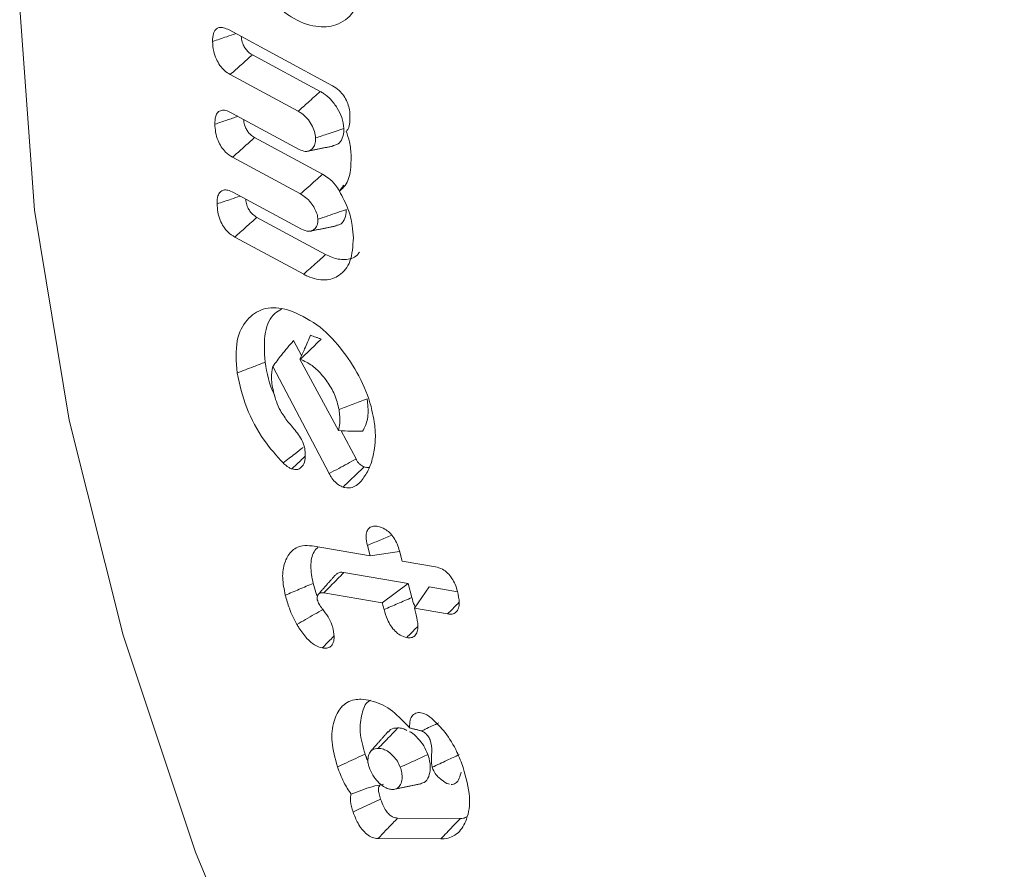
# Model space of a CAD drawing. Units: millimetres. Extents: x -45886 to -40636, y -1077 to 6348.
# Drawn here: x -44481 to -44473, y 367 to 373 of the extents above; entities that cross this region are included whole.
import ezdxf

# ---------------------------------------------------------------- set-up
doc = ezdxf.new("R2010")
doc.units = ezdxf.units.MM
doc.header["$LTSCALE"] = 3
doc.layers.get('0').update_dxf_attribs({"lineweight": 15})

msp = doc.modelspace()

# ---------------------------------------------------------------- linework, layer by layer
at = {"color": 7, "linetype": 'Continuous', "lineweight": 15}
for p, q in [((-44478.9934, 373.1834), (-44478.1711, 372.7391)), ((-44478.2674, 372.6935), (-44478.8078, 372.9856)), ((-44478.4437, 372.5365), (-44478.9839, 372.8284)), ((-44478.9758, 372.5249), (-44478.4359, 372.233)), ((-44478.2496, 372.0348), (-44478.79, 372.3269)), ((-44478.426, 371.8778), (-44478.966, 372.1697)), ((-44478.9586, 371.8905), (-44478.4184, 371.5985)), ((-44478.2252, 371.3967), (-44478.7718, 371.6919)), ((-44478.3997, 371.2387), (-44478.9478, 371.5347)), ((-44478.4166, 370.5912), (-44478.48, 370.7114)), ((-44478.4294, 370.5624), (-44478.1219, 369.995)), ((-44478.1963, 369.653), (-44478.6453, 370.5046)), ((-44477.9832, 369.769), (-44478.1017, 369.9939)), ((-44478.3334, 369.0773), (-44477.8721, 368.9993)), ((-44477.8721, 368.9993), (-44477.8934, 369.0808)), ((-44477.8721, 368.9993), (-44477.6364, 369.0329)), ((-44477.6375, 369.037), (-44477.6164, 368.956)), ((-44477.6164, 368.956), (-44477.3522, 368.9113)), ((-44477.5689, 368.7789), (-44478.08, 368.8653)), ((-44477.7745, 368.6237), (-44477.5689, 368.7789)), ((-44477.5396, 368.6663), (-44477.5689, 368.7789)), ((-44477.5188, 368.5804), (-44477.4025, 368.7507)), ((-44477.1776, 368.7127), (-44477.4025, 368.7507)), ((-44477.7745, 368.6237), (-44478.2402, 368.7024)), ((-44477.7608, 368.5708), (-44477.7745, 368.6237)), ((-44477.5188, 368.5804), (-44477.5052, 368.5279)), ((-44477.2546, 368.5357), (-44477.5188, 368.5804)), ((-44477.1536, 366.9082), (-44477.6527, 366.9108)), ((-44477.3088, 366.745), (-44477.8092, 366.7476))]:
    msp.add_line(p, q, dxfattribs=at)
at = {"color": 7, "linetype": 'Continuous', "lineweight": 15, "flags": 128}
msp.add_lwpolyline([(-44480.2721, 376.9245), (-44480.4214, 376.293), (-44480.6189, 374.8789), (-44480.6586, 373.3574), (-44480.5398, 371.7498), (-44480.2642, 370.0788), (-44479.8356, 368.3677), (-44479.2602, 366.6406), (-44478.5459, 364.9217), (-44477.7029, 363.2352), (-44476.7428, 361.6048), (-44475.6793, 360.0533), (-44474.5272, 358.6025), (-44473.3027, 357.2727), (-44472.0231, 356.0827), (-44470.7061, 355.0492), (-44469.3705, 354.1866)], dxfattribs=at)
at = {"color": 7, "linetype": 'Continuous', "lineweight": 15}
for points, knots in [([(-44477.9364, 373.5353), (-44477.9533, 373.4604), (-44477.9863, 373.3132), (-44478.1309, 373.2138), (-44478.3045, 373.1985), (-44478.4529, 373.2542), (-44478.5373, 373.3132), (-44478.5557, 373.326)], [0, 0, 0, 0, 0.254475, 0.499751, 0.708493, 0.936629, 1, 1, 1, 1]), ([(-44479.1243, 373.0912), (-44479.1236, 373.1138), (-44479.1225, 373.1517), (-44479.1017, 373.1892), (-44479.0727, 373.2047), (-44479.0351, 373.2028), (-44479.0079, 373.1902), (-44478.9934, 373.1834)], [0, 0, 0, 0, 0.267446, 0.449113, 0.631352, 0.803615, 1, 1, 1, 1]), ([(-44479.1243, 373.0912), (-44479.0869, 373.1039), (-44479.0253, 373.1249), (-44478.9636, 373.1459), (-44478.9394, 373.1542)], [0, 0, 0, 0, 0.606074, 1, 1, 1, 1]), ([(-44478.9839, 372.8284), (-44478.9991, 372.8379), (-44479.0279, 372.8559), (-44479.067, 372.9001), (-44479.098, 372.9536), (-44479.1194, 373.0207), (-44479.1225, 373.0655), (-44479.1243, 373.0912)], [0, 0, 0, 0, 0.189881, 0.360499, 0.531567, 0.731584, 1, 1, 1, 1]), ([(-44478.8078, 372.9856), (-44478.8191, 372.9925), (-44478.8387, 373.0046), (-44478.8642, 373.034), (-44478.8833, 373.0689), (-44478.8937, 373.1028), (-44478.8954, 373.1236), (-44478.896, 373.1308)], [0, 0, 0, 0, 0.248712, 0.432302, 0.616684, 0.866945, 1, 1, 1, 1]), ([(-44478.9839, 372.8284), (-44478.9545, 372.8546), (-44478.8959, 372.907), (-44478.8372, 372.9594), (-44478.8078, 372.9856)], [0, 0, 0, 0, 0.4999902, 1, 1, 1, 1]), ([(-44478.1711, 372.7391), (-44478.1526, 372.7278), (-44478.1207, 372.7081), (-44478.0797, 372.6599), (-44478.0524, 372.6105), (-44478.0353, 372.5566), (-44478.0329, 372.5233), (-44478.0316, 372.5051)], [0, 0, 0, 0, 0.250995, 0.435153, 0.619934, 0.792207, 1, 1, 1, 1]), ([(-44478.4437, 372.5365), (-44478.4175, 372.5599), (-44478.3587, 372.6122), (-44478.2999, 372.6646), (-44478.2674, 372.6935)], [0, 0, 0, 0, 0.4468678, 1, 1, 1, 1]), ([(-44478.0803, 372.4001), (-44478.0841, 372.4286), (-44478.0912, 372.4818), (-44478.1321, 372.5633), (-44478.1818, 372.6317), (-44478.2305, 372.6719), (-44478.2587, 372.6884), (-44478.2674, 372.6935)], [0, 0, 0, 0, 0.249161, 0.466414, 0.689197, 0.903868, 1, 1, 1, 1]), ([(-44479.1064, 372.4333), (-44479.1057, 372.4556), (-44479.1045, 372.493), (-44479.0842, 372.5306), (-44479.0555, 372.5454), (-44479.0182, 372.5445), (-44478.9909, 372.5319), (-44478.9758, 372.5249)], [0, 0, 0, 0, 0.265846, 0.446414, 0.628211, 0.794668, 1, 1, 1, 1]), ([(-44479.1064, 372.4333), (-44479.0744, 372.4441), (-44479.0131, 372.465), (-44478.9517, 372.4859), (-44478.9224, 372.4959)], [0, 0, 0, 0, 0.521357, 1, 1, 1, 1]), ([(-44478.79, 372.3269), (-44478.8014, 372.3339), (-44478.8209, 372.3459), (-44478.8461, 372.3749), (-44478.8646, 372.409), (-44478.8756, 372.443), (-44478.8773, 372.4642), (-44478.878, 372.4719)], [0, 0, 0, 0, 0.251612, 0.430252, 0.609617, 0.856347, 1, 1, 1, 1]), ([(-44478.3045, 372.3235), (-44478.3065, 372.3406), (-44478.3105, 372.3751), (-44478.3366, 372.4301), (-44478.3704, 372.4811), (-44478.409, 372.5163), (-44478.4337, 372.5307), (-44478.4437, 372.5365)], [0, 0, 0, 0, 0.205995, 0.415404, 0.629774, 0.849905, 1, 1, 1, 1]), ([(-44478.0316, 372.5051), (-44478.0316, 372.4854), (-44478.0316, 372.4457), (-44478.0412, 372.4002), (-44478.0561, 372.3827), (-44478.0615, 372.3765)], [0, 0, 0, 0, 0.388643, 0.780103, 1, 1, 1, 1]), ([(-44478.966, 372.1697), (-44478.9847, 372.1817), (-44479.0167, 372.2024), (-44479.0566, 372.2522), (-44479.085, 372.3075), (-44479.1025, 372.3705), (-44479.1051, 372.4121), (-44479.1064, 372.4333)], [0, 0, 0, 0, 0.231557, 0.397347, 0.563366, 0.778057, 1, 1, 1, 1]), ([(-44478.3045, 372.3235), (-44478.2711, 372.3349), (-44478.1963, 372.3604), (-44478.1216, 372.386), (-44478.0803, 372.4001)], [0, 0, 0, 0, 0.446815, 1, 1, 1, 1]), ([(-44478.1675, 372.2634), (-44478.1564, 372.265), (-44478.1281, 372.2691), (-44478.0957, 372.3055), (-44478.0809, 372.3548), (-44478.0804, 372.3905), (-44478.0803, 372.4001)], [0, 0, 0, 0, 0.202375, 0.515984, 0.869684, 1, 1, 1, 1]), ([(-44478.966, 372.1697), (-44478.9367, 372.1959), (-44478.878, 372.2483), (-44478.8193, 372.3007), (-44478.79, 372.3269)], [0, 0, 0, 0, 0.49999, 1, 1, 1, 1]), ([(-44478.4359, 372.233), (-44478.419, 372.2257), (-44478.3842, 372.2107), (-44478.3438, 372.2243), (-44478.3159, 372.2528), (-44478.305, 372.2889), (-44478.3046, 372.3144), (-44478.3045, 372.3235)], [0, 0, 0, 0, 0.232279, 0.480201, 0.689859, 0.889706, 1, 1, 1, 1]), ([(-44478.0615, 372.3765), (-44478.0518, 372.3485), (-44478.0281, 372.2798), (-44478.0246, 372.2162), (-44478.0225, 372.1785)], [0, 0, 0, 0, 0.4078, 1, 1, 1, 1]), ([(-44478.0225, 372.1785), (-44478.0229, 372.1409), (-44478.0239, 372.0525), (-44478.0549, 371.9521), (-44478.0995, 371.9144), (-44478.116, 371.9004)], [0, 0, 0, 0, 0.3178574, 0.7465933, 1, 1, 1, 1]), ([(-44478.426, 371.8778), (-44478.4052, 371.8963), (-44478.3654, 371.9317), (-44478.3066, 371.984), (-44478.2686, 372.0179), (-44478.2496, 372.0348)], [0, 0, 0, 0, 0.3532704, 0.6766265, 1, 1, 1, 1]), ([(-44478.1149, 371.902), (-44478.1249, 371.9182), (-44478.1499, 371.9586), (-44478.1986, 372.0038), (-44478.2341, 372.0254), (-44478.2496, 372.0348)], [0, 0, 0, 0, 0.273441, 0.683077, 1, 1, 1, 1]), ([(-44479.0888, 371.7987), (-44479.0881, 371.8217), (-44479.0869, 371.8594), (-44479.0663, 371.8962), (-44479.0381, 371.911), (-44479.001, 371.9102), (-44478.9734, 371.8974), (-44478.9586, 371.8905)], [0, 0, 0, 0, 0.274425, 0.449368, 0.62469, 0.79799, 1, 1, 1, 1]), ([(-44479.0888, 371.7987), (-44479.0515, 371.8114), (-44478.9901, 371.8323), (-44478.9288, 371.8532), (-44478.9048, 371.8614)], [0, 0, 0, 0, 0.608852, 1, 1, 1, 1]), ([(-44478.2866, 371.6764), (-44478.2881, 371.6899), (-44478.2913, 371.7181), (-44478.3132, 371.7642), (-44478.3429, 371.8122), (-44478.3832, 371.8523), (-44478.4122, 371.8696), (-44478.426, 371.8778)], [0, 0, 0, 0, 0.168854, 0.3533651, 0.5492861, 0.7862843, 1, 1, 1, 1]), ([(-44478.116, 371.9004), (-44478.0909, 371.8536), (-44478.0425, 371.7634), (-44478.0115, 371.6342), (-44478.0067, 371.5608), (-44478.0046, 371.5288)], [0, 0, 0, 0, 0.3777011, 0.7279079, 1, 1, 1, 1]), ([(-44478.9478, 371.5347), (-44478.9666, 371.5469), (-44478.9989, 371.5676), (-44479.0389, 371.6179), (-44479.0675, 371.6733), (-44479.085, 371.7362), (-44479.0875, 371.7776), (-44479.0888, 371.7987)], [0, 0, 0, 0, 0.233296, 0.399541, 0.565795, 0.779737, 1, 1, 1, 1]), ([(-44478.7718, 371.6919), (-44478.7833, 371.699), (-44478.803, 371.7111), (-44478.8283, 371.7403), (-44478.8465, 371.7738), (-44478.8579, 371.8077), (-44478.8596, 371.8289), (-44478.8603, 371.8373)], [0, 0, 0, 0, 0.253783, 0.432261, 0.611264, 0.844896, 1, 1, 1, 1]), ([(-44478.9478, 371.5347), (-44478.9184, 371.5609), (-44478.8598, 371.6133), (-44478.8011, 371.6657), (-44478.7718, 371.6919)], [0, 0, 0, 0, 0.499991, 1, 1, 1, 1]), ([(-44478.2866, 371.6764), (-44478.2602, 371.6855), (-44478.2096, 371.7028), (-44478.1349, 371.7285), (-44478.0866, 371.7451), (-44478.0624, 371.7534)], [0, 0, 0, 0, 0.353216, 0.676609, 1, 1, 1, 1]), ([(-44478.1441, 371.6281), (-44478.1334, 371.6295), (-44478.1054, 371.6331), (-44478.0752, 371.6687), (-44478.0629, 371.715), (-44478.0625, 371.7458), (-44478.0624, 371.7534)], [0, 0, 0, 0, 0.207975, 0.548846, 0.889643, 1, 1, 1, 1]), ([(-44478.4184, 371.5985), (-44478.3985, 371.5901), (-44478.3629, 371.575), (-44478.3217, 371.5885), (-44478.2941, 371.6162), (-44478.287, 371.6515), (-44478.2867, 371.6725), (-44478.2866, 371.6764)], [0, 0, 0, 0, 0.2845423, 0.5099548, 0.734736, 0.9501252, 1, 1, 1, 1]), ([(-44478.0046, 371.5288), (-44478.0085, 371.462), (-44478.016, 371.3338), (-44478.1072, 371.225), (-44478.2256, 371.1815), (-44478.331, 371.2039), (-44478.3898, 371.2337), (-44478.3997, 371.2387)], [0, 0, 0, 0, 0.268012, 0.514276, 0.732083, 0.954814, 1, 1, 1, 1]), ([(-44478.3997, 371.2387), (-44478.3823, 371.2545), (-44478.3473, 371.2861), (-44478.2892, 371.3388), (-44478.2485, 371.3756), (-44478.2252, 371.3967)], [0, 0, 0, 0, 0.300054, 0.600107, 1, 1, 1, 1]), ([(-44477.9567, 371.4149), (-44477.9623, 371.4067), (-44477.9889, 371.3677), (-44478.0667, 371.3509), (-44478.1563, 371.3624), (-44478.2089, 371.3886), (-44478.2252, 371.3967)], [0, 0, 0, 0, 0.106219, 0.506441, 0.847298, 1, 1, 1, 1]), ([(-44478.9301, 370.4532), (-44478.9363, 370.5436), (-44478.948, 370.7153), (-44478.8584, 370.8831), (-44478.7281, 370.9753), (-44478.5926, 370.9768), (-44478.5089, 370.9501), (-44478.4877, 370.9434)], [0, 0, 0, 0, 0.257214, 0.488161, 0.703058, 0.924761, 1, 1, 1, 1]), ([(-44478.7068, 370.5388), (-44478.7119, 370.6223), (-44478.7214, 370.7789), (-44478.6568, 370.9165), (-44478.5948, 370.9512), (-44478.5761, 370.9616)], [0, 0, 0, 0, 0.443841, 0.832135, 1, 1, 1, 1]), ([(-44478.4877, 370.9434), (-44478.4139, 370.9082), (-44478.273, 370.841), (-44478.0831, 370.633), (-44477.9367, 370.4023), (-44477.8632, 370.2036), (-44477.8441, 370.094), (-44477.8388, 370.0637)], [0, 0, 0, 0, 0.252776, 0.482442, 0.697024, 0.916214, 1, 1, 1, 1]), ([(-44478.4294, 370.5624), (-44478.417, 370.5903), (-44478.3967, 370.6361), (-44478.3687, 370.6999), (-44478.3528, 370.7356), (-44478.3448, 370.7535)], [0, 0, 0, 0, 0.438252, 0.719132, 1, 1, 1, 1]), ([(-44478.2597, 370.7227), (-44478.2669, 370.7253), (-44478.2814, 370.7305), (-44478.3098, 370.7409), (-44478.3309, 370.7485), (-44478.3448, 370.7535)], [0, 0, 0, 0, 0.255244, 0.510488, 1, 1, 1, 1]), ([(-44478.6453, 370.5046), (-44478.6228, 370.5353), (-44478.5704, 370.6067), (-44478.5128, 370.6734), (-44478.48, 370.7114)], [0, 0, 0, 0, 0.430587, 1, 1, 1, 1]), ([(-44478.4281, 370.562), (-44478.4001, 370.5888), (-44478.3439, 370.6424), (-44478.2878, 370.6959), (-44478.2597, 370.7227)], [0, 0, 0, 0, 0.4999911, 1, 1, 1, 1]), ([(-44478.9301, 370.4532), (-44478.9078, 370.4617), (-44478.8631, 370.4789), (-44478.7887, 370.5074), (-44478.7366, 370.5274), (-44478.7068, 370.5388)], [0, 0, 0, 0, 0.3000536, 0.6001269, 1, 1, 1, 1]), ([(-44478.6295, 370.2739), (-44478.6306, 370.2758), (-44478.6765, 370.3614), (-44478.6919, 370.4511), (-44478.7068, 370.5388)], [0, 0, 0, 0, 0.022423, 1, 1, 1, 1]), ([(-44478.1187, 370.162), (-44478.1283, 370.2025), (-44478.1464, 370.2785), (-44478.2122, 370.3878), (-44478.2881, 370.4801), (-44478.3652, 370.5369), (-44478.4113, 370.5553), (-44478.4281, 370.562)], [0, 0, 0, 0, 0.2328476, 0.4366008, 0.6529631, 0.8733193, 1, 1, 1, 1]), ([(-44478.5633, 369.7374), (-44478.6156, 369.795), (-44478.7311, 369.9221), (-44478.866, 370.1804), (-44478.9085, 370.361), (-44478.9301, 370.4532)], [0, 0, 0, 0, 0.288026, 0.636585, 1, 1, 1, 1]), ([(-44478.6453, 370.5046), (-44478.651, 370.475), (-44478.6599, 370.4289), (-44478.6525, 370.3734), (-44478.6499, 370.3534)], [0, 0, 0, 0, 0.640393, 1, 1, 1, 1]), ([(-44478.6499, 370.3534), (-44478.6413, 370.311), (-44478.6279, 370.2448), (-44478.5825, 370.144), (-44478.5458, 370.0937), (-44478.5245, 370.0646)], [0, 0, 0, 0, 0.429344, 0.670239, 1, 1, 1, 1]), ([(-44478.1187, 370.162), (-44478.0815, 370.1763), (-44478.007, 370.2049), (-44477.9326, 370.2336), (-44477.8954, 370.2479)], [0, 0, 0, 0, 0.499992, 1, 1, 1, 1]), ([(-44477.9312, 369.9901), (-44477.9154, 370.0203), (-44477.8839, 370.0806), (-44477.8866, 370.1807), (-44477.894, 370.2371), (-44477.8954, 370.2479)], [0, 0, 0, 0, 0.44723, 0.894209, 1, 1, 1, 1]), ([(-44478.1219, 369.995), (-44478.118, 370.0137), (-44478.1076, 370.0634), (-44478.1144, 370.1241), (-44478.1187, 370.162)], [0, 0, 0, 0, 0.375547, 1, 1, 1, 1]), ([(-44478.5245, 370.0646), (-44478.5121, 370.05), (-44478.4747, 370.0059), (-44478.4215, 369.9425), (-44478.3963, 369.8766), (-44478.391, 369.8501), (-44478.3897, 369.8434)], [0, 0, 0, 0, 0.2217092, 0.668957, 0.9159689, 1, 1, 1, 1]), ([(-44477.8388, 370.0637), (-44477.8362, 370.0439), (-44477.8311, 370.0043), (-44477.8284, 369.933), (-44477.8328, 369.8845), (-44477.8355, 369.8536)], [0, 0, 0, 0, 0.265891, 0.532047, 1, 1, 1, 1]), ([(-44478.1219, 369.995), (-44478.0898, 369.9927), (-44478.0254, 369.9879), (-44477.9626, 369.9894), (-44477.9312, 369.9901)], [0, 0, 0, 0, 0.499368, 1, 1, 1, 1]), ([(-44478.5633, 369.7374), (-44478.5316, 369.7619), (-44478.4782, 369.8031), (-44478.4248, 369.8443), (-44478.4031, 369.8611)], [0, 0, 0, 0, 0.593609, 1, 1, 1, 1]), ([(-44478.3897, 369.8434), (-44478.3874, 369.8123), (-44478.3836, 369.7594), (-44478.4091, 369.7085), (-44478.4441, 369.6804), (-44478.4777, 369.6864), (-44478.4942, 369.6893)], [0, 0, 0, 0, 0.324989, 0.552648, 0.780449, 1, 1, 1, 1]), ([(-44477.8355, 369.8536), (-44477.8429, 369.8153), (-44477.8542, 369.7576), (-44477.8802, 369.6899), (-44477.8974, 369.66), (-44477.906, 369.645)], [0, 0, 0, 0, 0.493655, 0.745856, 1, 1, 1, 1]), ([(-44478.4942, 369.6893), (-44478.5011, 369.6925), (-44478.515, 369.6989), (-44478.5335, 369.7123), (-44478.5496, 369.7255), (-44478.5587, 369.7334), (-44478.5633, 369.7374)], [0, 0, 0, 0, 0.297142, 0.595182, 0.797392, 1, 1, 1, 1]), ([(-44478.4942, 369.6893), (-44478.4711, 369.7113), (-44478.4365, 369.7445), (-44478.4018, 369.7777), (-44478.3902, 369.7888)], [0, 0, 0, 0, 0.664808, 1, 1, 1, 1]), ([(-44478.1963, 369.653), (-44478.1712, 369.6666), (-44478.1232, 369.6928), (-44478.0521, 369.7315), (-44478.0061, 369.7565), (-44477.9832, 369.769)], [0, 0, 0, 0, 0.352974, 0.676495, 1, 1, 1, 1]), ([(-44477.9191, 369.7062), (-44477.9302, 369.7113), (-44477.9469, 369.7191), (-44477.9682, 369.7414), (-44477.9776, 369.7577), (-44477.9821, 369.767), (-44477.9832, 369.769)], [0, 0, 0, 0, 0.454419, 0.692407, 0.931814, 1, 1, 1, 1]), ([(-44478.0868, 369.5451), (-44478.0962, 369.5491), (-44478.1176, 369.5581), (-44478.1514, 369.5849), (-44478.1795, 369.6197), (-44478.1918, 369.644), (-44478.1963, 369.653)], [0, 0, 0, 0, 0.230881, 0.527273, 0.826131, 1, 1, 1, 1]), ([(-44478.0868, 369.5451), (-44478.0671, 369.5641), (-44478.0293, 369.6004), (-44477.9734, 369.6541), (-44477.9372, 369.6888), (-44477.9191, 369.7062)], [0, 0, 0, 0, 0.352952, 0.676475, 1, 1, 1, 1]), ([(-44477.876, 369.7044), (-44477.8784, 369.7033), (-44477.8903, 369.6977), (-44477.9063, 369.7024), (-44477.9191, 369.7062)], [0, 0, 0, 0, 0.199499, 1, 1, 1, 1]), ([(-44477.906, 369.645), (-44477.9155, 369.6303), (-44477.9443, 369.5861), (-44477.9963, 369.5396), (-44478.0564, 369.5362), (-44478.0824, 369.5438), (-44478.0868, 369.5451)], [0, 0, 0, 0, 0.229306, 0.692666, 0.947015, 1, 1, 1, 1]), ([(-44477.8934, 369.0808), (-44477.8983, 369.1044), (-44477.9067, 369.145), (-44477.8994, 369.1935), (-44477.8784, 369.2238), (-44477.8466, 369.2362), (-44477.8214, 369.2334), (-44477.81, 369.2321)], [0, 0, 0, 0, 0.254974, 0.439185, 0.624562, 0.830232, 1, 1, 1, 1]), ([(-44477.81, 369.2321), (-44477.7913, 369.2271), (-44477.7602, 369.2188), (-44477.715, 369.1839), (-44477.6808, 369.142), (-44477.6537, 369.091), (-44477.6431, 369.0556), (-44477.6375, 369.037)], [0, 0, 0, 0, 0.26535, 0.443145, 0.620866, 0.799853, 1, 1, 1, 1]), ([(-44477.8934, 369.0808), (-44477.8617, 369.0941), (-44477.7972, 369.1212), (-44477.7326, 369.1484), (-44477.6996, 369.1622)], [0, 0, 0, 0, 0.489467, 1, 1, 1, 1]), ([(-44478.546, 368.6849), (-44478.5555, 368.7319), (-44478.5749, 368.8272), (-44478.5555, 368.9475), (-44478.503, 369.0398), (-44478.4241, 369.0849), (-44478.3593, 369.0795), (-44478.3334, 369.0773)], [0, 0, 0, 0, 0.202093, 0.409242, 0.615567, 0.845991, 1, 1, 1, 1]), ([(-44478.3244, 368.779), (-44478.3333, 368.8259), (-44478.3514, 368.9209), (-44478.3297, 369.0209), (-44478.2967, 369.0568), (-44478.2853, 369.0691)], [0, 0, 0, 0, 0.389925, 0.789786, 1, 1, 1, 1]), ([(-44478.2402, 368.7024), (-44478.2375, 368.7052), (-44478.224, 368.7189), (-44478.1906, 368.7529), (-44478.1399, 368.8044), (-44478.1, 368.845), (-44478.08, 368.8653)], [0, 0, 0, 0, 0.050552, 0.252726, 0.62637, 1, 1, 1, 1]), ([(-44478.08, 368.8653), (-44478.0829, 368.8656), (-44478.0972, 368.8673), (-44478.1216, 368.868), (-44478.1361, 368.855), (-44478.1428, 368.849)], [0, 0, 0, 0, 0.117499, 0.59035, 1, 1, 1, 1]), ([(-44477.3522, 368.9113), (-44477.3334, 368.9063), (-44477.3016, 368.8979), (-44477.2548, 368.8631), (-44477.2202, 368.8207), (-44477.1923, 368.7694), (-44477.1818, 368.7342), (-44477.1761, 368.7149)], [0, 0, 0, 0, 0.263705, 0.445927, 0.629328, 0.796149, 1, 1, 1, 1]), ([(-44478.546, 368.6849), (-44478.509, 368.7005), (-44478.4352, 368.7319), (-44478.3613, 368.7633), (-44478.3244, 368.779)], [0, 0, 0, 0, 0.4999913, 1, 1, 1, 1]), ([(-44478.2904, 368.6747), (-44478.2947, 368.6856), (-44478.3086, 368.7204), (-44478.318, 368.7551), (-44478.3244, 368.779)], [0, 0, 0, 0, 0.312595, 1, 1, 1, 1]), ([(-44477.1761, 368.7149), (-44477.1696, 368.6849), (-44477.1591, 368.6363), (-44477.1662, 368.5788), (-44477.1868, 368.5467), (-44477.2179, 368.5323), (-44477.2424, 368.5346), (-44477.2546, 368.5357)], [0, 0, 0, 0, 0.295677, 0.480126, 0.665818, 0.833137, 1, 1, 1, 1]), ([(-44478.4534, 368.4518), (-44478.4649, 368.4728), (-44478.4879, 368.5148), (-44478.5197, 368.5935), (-44478.5359, 368.6501), (-44478.546, 368.6849)], [0, 0, 0, 0, 0.277643, 0.55584, 1, 1, 1, 1]), ([(-44478.2402, 368.7024), (-44478.2431, 368.7028), (-44478.2558, 368.7043), (-44478.2716, 368.7035), (-44478.286, 368.6904), (-44478.2919, 368.6759), (-44478.2939, 368.6615), (-44478.2929, 368.6537), (-44478.2922, 368.6505), (-44478.2917, 368.648)], [0, 0, 0, 0, 0.094467, 0.419566, 0.530646, 0.808635, 0.920925, 0.940548, 1, 1, 1, 1]), ([(-44478.2917, 368.648), (-44478.2872, 368.6363), (-44478.2773, 368.6111), (-44478.2448, 368.5673), (-44478.2058, 368.5171), (-44478.18, 368.466), (-44478.1716, 368.4396), (-44478.17, 368.4347)], [0, 0, 0, 0, 0.152609, 0.329098, 0.652128, 0.934869, 1, 1, 1, 1]), ([(-44477.7608, 368.5708), (-44477.724, 368.5867), (-44477.6502, 368.6186), (-44477.5765, 368.6504), (-44477.5396, 368.6663)], [0, 0, 0, 0, 0.49999, 1, 1, 1, 1]), ([(-44477.5115, 368.5912), (-44477.514, 368.5957), (-44477.5276, 368.6198), (-44477.5342, 368.6454), (-44477.5396, 368.6663)], [0, 0, 0, 0, 0.184726, 1, 1, 1, 1]), ([(-44477.2546, 368.5357), (-44477.2279, 368.5629), (-44477.1973, 368.594), (-44477.1667, 368.6251), (-44477.1628, 368.6291)], [0, 0, 0, 0, 0.872063, 1, 1, 1, 1]), ([(-44478.4534, 368.4518), (-44478.4303, 368.4651), (-44478.3837, 368.4921), (-44478.3137, 368.5326), (-44478.2667, 368.5598), (-44478.2432, 368.5733)], [0, 0, 0, 0, 0.3291481, 0.664574, 1, 1, 1, 1]), ([(-44477.5803, 368.3476), (-44477.5978, 368.3524), (-44477.6282, 368.3606), (-44477.6725, 368.3965), (-44477.7073, 368.4398), (-44477.7396, 368.4996), (-44477.7528, 368.544), (-44477.7608, 368.5708)], [0, 0, 0, 0, 0.228702, 0.395866, 0.562831, 0.73521, 1, 1, 1, 1]), ([(-44477.5052, 368.5279), (-44477.4987, 368.4984), (-44477.4882, 368.4505), (-44477.4937, 368.3928), (-44477.5132, 368.3597), (-44477.5437, 368.3442), (-44477.5682, 368.3465), (-44477.5803, 368.3476)], [0, 0, 0, 0, 0.293928, 0.477728, 0.662563, 0.832915, 1, 1, 1, 1]), ([(-44478.253, 368.265), (-44478.273, 368.2712), (-44478.3135, 368.2837), (-44478.3798, 368.3428), (-44478.4243, 368.4037), (-44478.4481, 368.4431), (-44478.4534, 368.4518)], [0, 0, 0, 0, 0.275847, 0.557747, 0.901641, 1, 1, 1, 1]), ([(-44478.17, 368.4347), (-44478.164, 368.4072), (-44478.1538, 368.3611), (-44478.1616, 368.3065), (-44478.1821, 368.2745), (-44478.2146, 368.2614), (-44478.2398, 368.2638), (-44478.253, 368.265)], [0, 0, 0, 0, 0.274382, 0.461952, 0.650398, 0.816394, 1, 1, 1, 1]), ([(-44477.5803, 368.3476), (-44477.5534, 368.3747), (-44477.5239, 368.4045), (-44477.4944, 368.4343), (-44477.4918, 368.437)], [0, 0, 0, 0, 0.910423, 1, 1, 1, 1]), ([(-44478.253, 368.265), (-44478.2261, 368.2921), (-44478.1945, 368.324), (-44478.163, 368.3558), (-44478.1583, 368.3606)], [0, 0, 0, 0, 0.851676, 1, 1, 1, 1]), ([(-44478.1307, 367.3189), (-44478.1493, 367.3865), (-44478.1859, 367.5196), (-44478.1659, 367.6833), (-44478.1062, 367.8036), (-44478.0219, 367.8533), (-44477.9602, 367.8563), (-44477.9416, 367.8572)], [0, 0, 0, 0, 0.237788, 0.468485, 0.678331, 0.903116, 1, 1, 1, 1]), ([(-44477.9114, 367.4204), (-44477.9281, 367.4804), (-44477.9611, 367.5991), (-44477.9406, 367.7398), (-44477.9092, 367.8287), (-44477.8735, 367.8471), (-44477.8674, 367.8503)], [0, 0, 0, 0, 0.328319, 0.649487, 0.939789, 1, 1, 1, 1]), ([(-44477.9416, 367.8572), (-44477.8909, 367.85), (-44477.7933, 367.8361), (-44477.6565, 367.7365), (-44477.5843, 367.6578), (-44477.5572, 367.6284)], [0, 0, 0, 0, 0.4032594, 0.7768828, 1, 1, 1, 1]), ([(-44477.5572, 367.6284), (-44477.5572, 367.65), (-44477.5572, 367.6899), (-44477.5343, 367.7316), (-44477.506, 367.7495), (-44477.4847, 367.7506), (-44477.4787, 367.7509)], [0, 0, 0, 0, 0.316535, 0.585115, 0.882208, 1, 1, 1, 1]), ([(-44477.4787, 367.7509), (-44477.4636, 367.7483), (-44477.4397, 367.7443), (-44477.4048, 367.7235), (-44477.3865, 367.7086), (-44477.3773, 367.701)], [0, 0, 0, 0, 0.4599443, 0.7259921, 1, 1, 1, 1]), ([(-44477.3773, 367.701), (-44477.3421, 367.6667), (-44477.266, 367.5924), (-44477.1827, 367.451), (-44477.1462, 367.3543), (-44477.1306, 367.313)], [0, 0, 0, 0, 0.329738, 0.713661, 1, 1, 1, 1]), ([(-44477.8068, 367.4654), (-44477.7764, 367.4972), (-44477.7243, 367.5516), (-44477.6723, 367.6061), (-44477.6508, 367.6286)], [0, 0, 0, 0, 0.584908, 1, 1, 1, 1]), ([(-44477.6508, 367.6286), (-44477.6725, 367.6277), (-44477.7033, 367.6264), (-44477.7212, 367.6028), (-44477.7266, 367.5958)], [0, 0, 0, 0, 0.703328, 1, 1, 1, 1]), ([(-44477.5795, 367.609), (-44477.5903, 367.6146), (-44477.6153, 367.6275), (-44477.6379, 367.6282), (-44477.6508, 367.6286)], [0, 0, 0, 0, 0.432925, 1, 1, 1, 1]), ([(-44477.4614, 367.6048), (-44477.4521, 367.6091), (-44477.4063, 367.6308), (-44477.3606, 367.6525), (-44477.3242, 367.6698)], [0, 0, 0, 0, 0.202923, 1, 1, 1, 1]), ([(-44477.4122, 367.4178), (-44477.4222, 367.4413), (-44477.4421, 367.4883), (-44477.4918, 367.5474), (-44477.5313, 367.5879), (-44477.5537, 367.5974), (-44477.5568, 367.5987)], [0, 0, 0, 0, 0.307956, 0.615239, 0.947009, 1, 1, 1, 1]), ([(-44477.3774, 367.3168), (-44477.3791, 367.3254), (-44477.3875, 367.3674), (-44477.3778, 367.4389), (-44477.3841, 367.5143), (-44477.4092, 367.565), (-44477.4336, 367.5896), (-44477.4514, 367.5993), (-44477.4614, 367.6048)], [0, 0, 0, 0, 0.079021, 0.385226, 0.690729, 0.803292, 0.889982, 1, 1, 1, 1]), ([(-44477.8068, 367.4654), (-44477.8234, 367.4639), (-44477.8525, 367.4613), (-44477.879, 367.4294), (-44477.8896, 367.3901), (-44477.8895, 367.3507), (-44477.8819, 367.3261), (-44477.8792, 367.3172)], [0, 0, 0, 0, 0.285481, 0.500349, 0.714015, 0.896049, 1, 1, 1, 1]), ([(-44477.6314, 367.3156), (-44477.6384, 367.332), (-44477.6521, 367.3639), (-44477.687, 367.4059), (-44477.725, 367.4407), (-44477.7679, 367.4625), (-44477.7934, 367.4644), (-44477.8068, 367.4654)], [0, 0, 0, 0, 0.189872, 0.369086, 0.582809, 0.781796, 1, 1, 1, 1]), ([(-44478.1307, 367.3189), (-44478.107, 367.3298), (-44478.0586, 367.3522), (-44477.9855, 367.3861), (-44477.9361, 367.4089), (-44477.9114, 367.4204)], [0, 0, 0, 0, 0.324064, 0.66204, 1, 1, 1, 1]), ([(-44477.6314, 367.3156), (-44477.5887, 367.3355), (-44477.5156, 367.3696), (-44477.4426, 367.4036), (-44477.4122, 367.4178)], [0, 0, 0, 0, 0.58489, 1, 1, 1, 1]), ([(-44477.4615, 367.189), (-44477.4545, 367.1904), (-44477.4281, 367.1956), (-44477.4037, 367.2387), (-44477.3887, 367.3041), (-44477.3968, 367.3686), (-44477.4089, 367.4072), (-44477.4122, 367.4178)], [0, 0, 0, 0, 0.102102, 0.383196, 0.636779, 0.900022, 1, 1, 1, 1]), ([(-44477.3771, 367.3157), (-44477.3377, 367.3342), (-44477.2662, 367.3677), (-44477.1947, 367.4013), (-44477.1627, 367.4163)], [0, 0, 0, 0, 0.551982, 1, 1, 1, 1]), ([(-44478.0224, 367.1019), (-44478.0429, 367.133), (-44478.0883, 367.2018), (-44478.1157, 367.2775), (-44478.1307, 367.3189)], [0, 0, 0, 0, 0.452388, 1, 1, 1, 1]), ([(-44477.8792, 367.3172), (-44477.8701, 367.2947), (-44477.8528, 367.2522), (-44477.8102, 367.1992), (-44477.7673, 367.1615), (-44477.7269, 367.141), (-44477.7044, 367.1393), (-44477.6943, 367.1385)], [0, 0, 0, 0, 0.238888, 0.451147, 0.662015, 0.848377, 1, 1, 1, 1]), ([(-44477.6943, 367.1385), (-44477.6802, 367.1401), (-44477.6526, 367.1433), (-44477.6274, 367.1772), (-44477.6154, 367.2203), (-44477.6171, 367.2689), (-44477.6269, 367.301), (-44477.6314, 367.3156)], [0, 0, 0, 0, 0.225003, 0.441413, 0.656617, 0.843848, 1, 1, 1, 1]), ([(-44477.3771, 367.3157), (-44477.3771, 367.3155), (-44477.37, 367.2971), (-44477.3545, 367.2608), (-44477.3089, 367.2173), (-44477.2626, 367.1838), (-44477.2454, 367.1817), (-44477.2392, 367.1809)], [0, 0, 0, 0, 0.001186, 0.17249, 0.339989, 0.763893, 1, 1, 1, 1]), ([(-44477.1306, 367.313), (-44477.1085, 367.2327), (-44477.0664, 367.0803), (-44477.0947, 366.9016), (-44477.1652, 366.784), (-44477.2479, 366.7469), (-44477.3, 366.7453), (-44477.3088, 366.745)], [0, 0, 0, 0, 0.274731, 0.521259, 0.736769, 0.955725, 1, 1, 1, 1]), ([(-44477.2264, 367.1776), (-44477.2144, 367.1799), (-44477.186, 367.1854), (-44477.1605, 367.2242), (-44477.1519, 367.2603), (-44477.1478, 367.2771)], [0, 0, 0, 0, 0.279639, 0.663099, 1, 1, 1, 1]), ([(-44478.0224, 367.1019), (-44477.9941, 367.1127), (-44477.9392, 367.1338), (-44477.8553, 367.163), (-44477.796, 367.1746), (-44477.7661, 367.1804)], [0, 0, 0, 0, 0.344185, 0.668958, 1, 1, 1, 1]), ([(-44477.7879, 367.0616), (-44477.7926, 367.0762), (-44477.8013, 367.1032), (-44477.8056, 367.1372), (-44477.8027, 367.16), (-44477.7963, 367.1669), (-44477.7937, 367.1698)], [0, 0, 0, 0, 0.3519123, 0.6524263, 0.8545472, 1, 1, 1, 1]), ([(-44478.0072, 366.96), (-44478.0162, 366.9895), (-44478.0303, 367.0358), (-44478.0287, 367.0821), (-44478.0236, 367.098), (-44478.0224, 367.1019)], [0, 0, 0, 0, 0.569844, 0.894294, 1, 1, 1, 1]), ([(-44478.0072, 366.96), (-44477.9803, 366.9724), (-44477.9303, 366.9956), (-44477.8572, 367.0295), (-44477.811, 367.0509), (-44477.7879, 367.0616)], [0, 0, 0, 0, 0.367892, 0.683946, 1, 1, 1, 1]), ([(-44477.6527, 366.9108), (-44477.6641, 366.912), (-44477.6837, 366.914), (-44477.714, 366.933), (-44477.7408, 366.9616), (-44477.7668, 367.0061), (-44477.7801, 367.0411), (-44477.7879, 367.0616)], [0, 0, 0, 0, 0.215302, 0.36868, 0.522803, 0.719227, 1, 1, 1, 1]), ([(-44477.8092, 366.7476), (-44477.824, 366.7492), (-44477.8519, 366.7523), (-44477.8972, 366.7793), (-44477.9369, 366.8196), (-44477.9768, 366.8812), (-44477.9953, 366.9293), (-44478.0072, 366.96)], [0, 0, 0, 0, 0.194573, 0.368957, 0.544012, 0.708687, 1, 1, 1, 1]), ([(-44477.8092, 366.7476), (-44477.7831, 366.7748), (-44477.731, 366.8292), (-44477.6788, 366.8836), (-44477.6527, 366.9108)], [0, 0, 0, 0, 0.4999898, 1, 1, 1, 1]), ([(-44477.3088, 366.745), (-44477.2932, 366.7613), (-44477.2622, 366.794), (-44477.2105, 366.8484), (-44477.1743, 366.8865), (-44477.1536, 366.9082)], [0, 0, 0, 0, 0.300055, 0.600107, 1, 1, 1, 1]), ([(-44477.1021, 366.9218), (-44477.1109, 366.9166), (-44477.1261, 366.9077), (-44477.1454, 366.9081), (-44477.1536, 366.9082)], [0, 0, 0, 0, 0.579426, 1, 1, 1, 1])]:
    msp.add_open_spline(points, degree=3, knots=knots, dxfattribs=at)
for points in [[(-44478.3689, 372.2181), (-44478.1657, 372.2594)], [(-44478.116, 371.9004), (-44478.0804, 371.948)], [(-44478.3454, 371.5822), (-44478.1421, 371.6238)], [(-44478.4281, 370.562), (-44478.4294, 370.5624)], [(-44478.1435, 368.8501), (-44478.2811, 368.6946)], [(-44477.5572, 367.6284), (-44477.4614, 367.6048)], [(-44477.7288, 367.5988), (-44477.8664, 367.4434)], [(-44477.887, 367.3569), (-44477.9114, 367.4204)], [(-44477.3774, 367.3168), (-44477.3771, 367.3157)], [(-44477.6661, 367.1429), (-44477.4598, 367.1852)]]:
    msp.add_open_spline(points, degree=1, dxfattribs=at)

doc.saveas('drawing.dxf')
